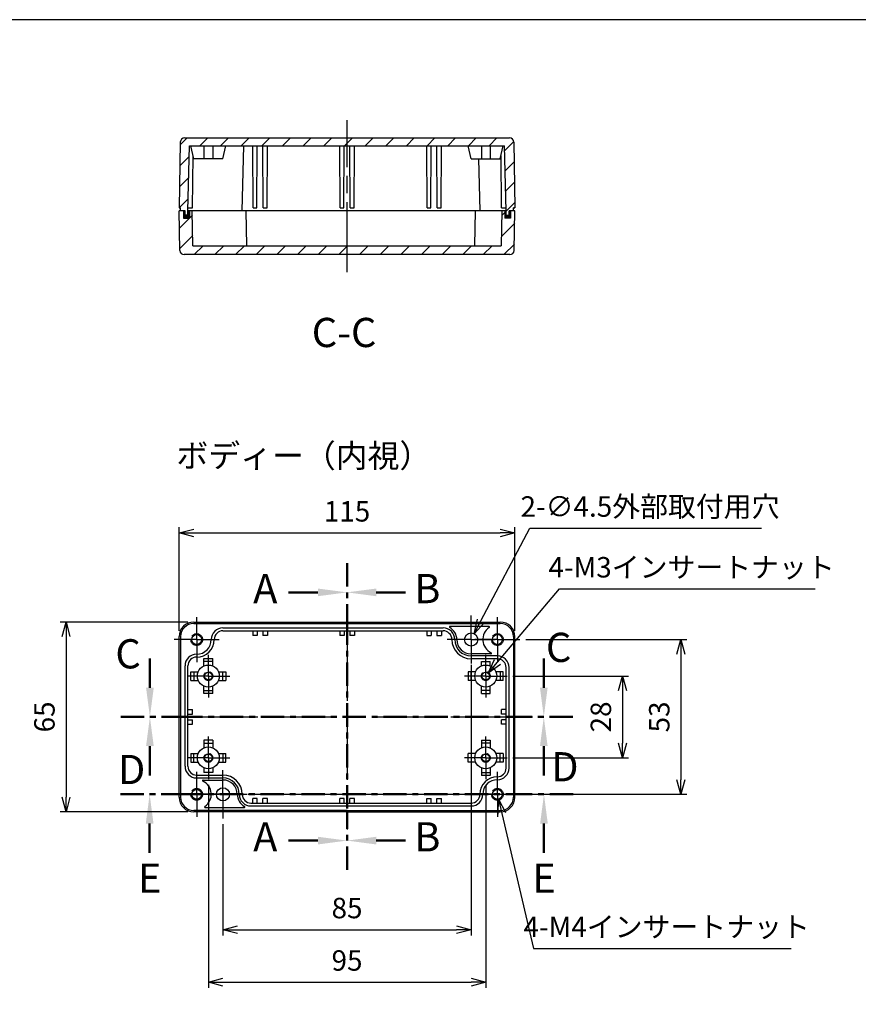
# Model space of a CAD drawing. Units: millimetres. Extents: x 0 to 1622, y 0 to 560.
# Drawn here: x 1007 to 1294, y 223 to 560 of the extents above; entities that cross this region are included whole.
import ezdxf

# ---------------------------------------------------------------- set-up
doc = ezdxf.new("R2010")
doc.units = ezdxf.units.MM
doc.header["$LTSCALE"] = 2
for name, pattern in [('AM_ISO02W050x2', [3.75, 3, -0.75]), ('AM_ISO08W050', [18, 12, -1.5, 3, -1.5]), ('AM_ISO08W050x2', [9, 6, -0.75, 1.5, -0.75]), ('CENTER', [7, 4, -1, 1, -1])]:
    doc.linetypes.add(name, pattern=pattern)
for name, color, linetype, lineweight in [('AM_10', 7, 'AM_ISO08W050', 50), ('AM_5', 3, 'Continuous', 25), ('AM_7', 4, 'AM_ISO08W050', 25), ('AM_8', 1, 'Continuous', 25), ('ｶﾞｽｹｯﾄ', 5, 'Continuous', 25), ('ﾄｯﾌﾟｶﾊﾞｰ', 7, 'Continuous', 25), ('ﾎﾞﾃﾞｨｰ', 2, 'Continuous', 25), ('ﾎﾞﾃﾞｨｰ0', 2, 'AM_ISO02W050x2', 25)]:
    doc.layers.add(name, color=color, linetype=linetype, lineweight=lineweight)
doc.styles.add('ACISOTS', font='isocp.shx', dxfattribs={"height": 1, "bigfont": 'extfont.shx'})
doc.styles.get("Standard").update_dxf_attribs({"font": 'ISOCP.SHX', "bigfont": 'bigfont.shx'})
doc.styles.add('takachi1', font='MS PGothic.ttf', dxfattribs={"height": 2.5})
doc.dimstyles.new('AM_ISO$0', dxfattribs={"dimtxt": 3.5, "dimasz": 2.5, "dimexe": 1, "dimexo": 1, "dimgap": 1.5, "dimtad": 1, "dimdsep": 46, "dimtxsty": 'STANDARD', "dimblk": 'OPEN30', "dimcen": 0, "dimclrd": 256, "dimclre": 256, "dimclrt": 2, "dimadec": 0, "dimazin": 2, "dimtp": 0.1, "dimtm": 0.1, "dimtfac": 0.71, "dimtmove": 0, "dimatfit": 3, "dimldrblk": 'OPEN30', "dimfxl": 1, "dimlwd": -1, "dimlwe": -1, "dimarcsym": 0})
doc.dimstyles.new('AM_ISO$3', dxfattribs={"dimtxt": 3.5, "dimasz": 2.5, "dimexe": 1, "dimexo": 1, "dimgap": 1.5, "dimtad": 1, "dimtoh": 1, "dimdsep": 46, "dimtxsty": 'STANDARD', "dimblk": 'OPEN30', "dimcen": 0, "dimclrd": 256, "dimclre": 256, "dimclrt": 2, "dimadec": 0, "dimazin": 2, "dimtp": 0.1, "dimtm": 0.1, "dimtfac": 0.71, "dimtofl": 0, "dimtmove": 0, "dimatfit": 0, "dimldrblk": 'OPEN30', "dimfxl": 1, "dimlwd": -1, "dimlwe": -1, "dimarcsym": 0})
pattern_1 = [(45, (34.7916, 13.125), (-3.535534, 3.535534), [])]

# ---------------------------------------------------------------- blocks, each defined once
blk = doc.blocks.new('TK-A3')
blk.add_lwpolyline([(0, 0), (403, 0), (403, 280), (0, 280)], close=True)
blk = doc.blocks.new('*S57')
at = {"layer": 'AM_10', "color": 7, "linetype": 'CENTER'}
for p, q in [((1119.2, 373.88), (1119.2, 353.88)), ((1119.2, 268.87), (1119.2, 288.87))]:
    blk.add_line(p, q, dxfattribs=at)
at = {"layer": 'AM_10', "color": 7, "linetype": 'AM_ISO08W050'}
for p, q in [((1109.2, 363.88), (1099.2, 363.88)), ((1109.2, 278.87), (1099.2, 278.87))]:
    blk.add_line(p, q, dxfattribs=at)
at = {"layer": 'AM_10', "color": 1, "linetype": 'CENTER'}
blk.add_line((1119.2, 353.88), (1119.2, 288.87), dxfattribs=at)
at = {"layer": 'AM_10', "color": 7, "linetype": 'Continuous', "extrusion": (0, 0, -1)}
blk.add_trace([(-1109.2, 365.19), (-1109.2, 362.56), (-1119.2, 363.88)], dxfattribs=at)
at = {"layer": 'AM_10', "color": 7, "linetype": 'Continuous'}
blk.add_trace([(1109.2, 277.55), (1109.2, 280.18), (1119.2, 278.87)], dxfattribs=at)
at = {"layer": 'AM_10', "color": 7, "char_height": 10, "attachment_point": 5, "style": 'ACISOTS'}
for s, insert in [('A-A', (911.6, 380.09)), ('A', (1091.2, 363.88)), ('A', (1091.2, 278.87))]:
    blk.add_mtext(s, dxfattribs=dict(at, insert=insert))
blk = doc.blocks.new('*S59')
at = {"layer": 'AM_10', "color": 7, "linetype": 'CENTER'}
for p, q in [((1119.2, 373.88), (1119.2, 353.88)), ((1119.2, 268.87), (1119.2, 288.87))]:
    blk.add_line(p, q, dxfattribs=at)
at = {"layer": 'AM_10', "color": 7, "linetype": 'AM_ISO08W050'}
for p, q in [((1129.2, 363.88), (1139.2, 363.88)), ((1129.2, 278.87), (1139.2, 278.87))]:
    blk.add_line(p, q, dxfattribs=at)
at = {"layer": 'AM_10', "color": 1, "linetype": 'CENTER'}
blk.add_line((1119.2, 353.88), (1119.2, 288.87), dxfattribs=at)
at = {"layer": 'AM_10', "color": 7, "linetype": 'Continuous'}
blk.add_trace([(1129.2, 365.19), (1129.2, 362.56), (1119.2, 363.88)], dxfattribs=at)
at = {"layer": 'AM_10', "color": 7, "linetype": 'Continuous', "extrusion": (0, 0, -1)}
blk.add_trace([(-1129.2, 277.55), (-1129.2, 280.18), (-1119.2, 278.87)], dxfattribs=at)
at = {"layer": 'AM_10', "color": 7, "char_height": 10, "attachment_point": 5, "style": 'ACISOTS'}
for s, insert in [('B-B', (1338.23, 377.31)), ('B', (1146.7, 363.88)), ('B', (1146.7, 278.87))]:
    blk.add_mtext(s, dxfattribs=dict(at, insert=insert))
blk = doc.blocks.new('*S61')
at = {"layer": 'AM_10', "color": 7, "linetype": 'AM_ISO08W050'}
for p, q in [((1051.68, 331.22), (1051.68, 341.22)), ((1186.59, 331.22), (1186.59, 341.22))]:
    blk.add_line(p, q, dxfattribs=at)
at = {"layer": 'AM_10', "color": 7, "linetype": 'CENTER'}
for p, q in [((1041.68, 321.22), (1061.68, 321.22)), ((1196.59, 321.22), (1176.59, 321.22))]:
    blk.add_line(p, q, dxfattribs=at)
at = {"layer": 'AM_10', "color": 1, "linetype": 'CENTER'}
blk.add_line((1061.68, 321.22), (1176.59, 321.22), dxfattribs=at)
at = {"layer": 'AM_10', "color": 7, "linetype": 'Continuous'}
blk.add_trace([(1050.36, 331.22), (1053, 331.22), (1051.68, 321.22)], dxfattribs=at)
at = {"layer": 'AM_10', "color": 7, "linetype": 'Continuous', "extrusion": (0, 0, -1)}
blk.add_trace([(-1187.91, 331.22), (-1185.28, 331.22), (-1186.59, 321.22)], dxfattribs=at)
at = {"layer": 'AM_10', "color": 7, "char_height": 10, "attachment_point": 5, "style": 'ACISOTS'}
for s, insert in [('C-C', (1118.18, 451.59)), ('C', (1044.2, 341.54)), ('C', (1191.68, 343.75))]:
    blk.add_mtext(s, dxfattribs=dict(at, insert=insert))
blk = doc.blocks.new('*S63')
at = {"layer": 'AM_10', "color": 7, "linetype": 'CENTER'}
for p, q in [((1041.68, 321.22), (1061.68, 321.22)), ((1196.59, 321.22), (1176.59, 321.22))]:
    blk.add_line(p, q, dxfattribs=at)
at = {"layer": 'AM_10', "color": 1, "linetype": 'CENTER'}
blk.add_line((1061.68, 321.22), (1176.59, 321.22), dxfattribs=at)
at = {"layer": 'AM_10', "color": 7, "linetype": 'AM_ISO08W050'}
for p, q in [((1051.68, 311.22), (1051.68, 301.22)), ((1186.59, 311.22), (1186.59, 301.22))]:
    blk.add_line(p, q, dxfattribs=at)
at = {"layer": 'AM_10', "color": 7, "linetype": 'Continuous', "extrusion": (0, 0, -1)}
blk.add_trace([(-1050.36, 311.22), (-1053, 311.22), (-1051.68, 321.22)], dxfattribs=at)
at = {"layer": 'AM_10', "color": 7, "linetype": 'Continuous'}
blk.add_trace([(1187.91, 311.22), (1185.28, 311.22), (1186.59, 321.22)], dxfattribs=at)
at = {"layer": 'AM_10', "color": 7, "char_height": 10, "attachment_point": 5, "style": 'ACISOTS'}
for s, insert in [('D', (1045.41, 301.92)), ('D', (1193.81, 302.86)), ('D-D', (1114.79, 172.32))]:
    blk.add_mtext(s, dxfattribs=dict(at, insert=insert))
blk = doc.blocks.new('*S65')
at = {"layer": 'AM_10', "color": 7, "linetype": 'CENTER'}
for p, q in [((1041.59, 294.72), (1061.59, 294.72)), ((1196.65, 294.72), (1176.65, 294.72))]:
    blk.add_line(p, q, dxfattribs=at)
at = {"layer": 'AM_10', "color": 1, "linetype": 'CENTER'}
blk.add_line((1061.59, 294.72), (1176.65, 294.72), dxfattribs=at)
at = {"layer": 'AM_10', "color": 7, "linetype": 'AM_ISO08W050'}
for p, q in [((1051.59, 284.72), (1051.59, 274.72)), ((1186.65, 284.72), (1186.65, 274.72))]:
    blk.add_line(p, q, dxfattribs=at)
at = {"layer": 'AM_10', "color": 7, "linetype": 'Continuous', "extrusion": (0, 0, -1)}
blk.add_trace([(-1050.27, 284.72), (-1052.91, 284.72), (-1051.59, 294.72)], dxfattribs=at)
at = {"layer": 'AM_10', "color": 7, "linetype": 'Continuous'}
blk.add_trace([(1187.96, 284.72), (1185.33, 284.72), (1186.65, 294.72)], dxfattribs=at)
at = {"layer": 'AM_10', "color": 7, "char_height": 10, "attachment_point": 5, "style": 'ACISOTS'}
for s, insert in [('E', (1051.59, 264.72)), ('E', (1186.65, 264.72)), ('E-E', (882.2, 169.33))]:
    blk.add_mtext(s, dxfattribs=dict(at, insert=insert))
blk = doc.blocks.new('_Open30')
at = {"color": 0, "linetype": 'ByBlock', "lineweight": -2}
for p, q in [((-1, 0.268), (0, 0)), ((0, 0), (-1, -0.268)), ((0, 0), (-1, 0))]:
    blk.add_line(p, q, dxfattribs=at)
blk = doc.blocks.new('*D19')
at = {"layer": 'AM_5'}
for p, q in [((1061.7, 350.72), (1061.7, 386.22)), ((1176.7, 350.72), (1176.7, 386.22)), ((1066.7, 384.22), (1171.7, 384.22))]:
    blk.add_line(p, q, dxfattribs=at)
at = {"layer": 'Defpoints', "color": 0}
for p in [(1176.7, 384.22), (1061.7, 348.72), (1176.7, 348.72)]:
    blk.add_point(p, dxfattribs=at)
at = {"layer": 'AM_5', "xscale": 5, "yscale": 5, "zscale": 5, "rotation": 180}
blk.add_blockref('_Open30', (1061.7, 384.22), dxfattribs=at)
at = {"layer": 'AM_5', "xscale": 5, "yscale": 5, "zscale": 5}
blk.add_blockref('_Open30', (1176.7, 384.22), dxfattribs=at)
at = {"layer": 'AM_5', "color": 2, "insert": (1119.2, 390.72), "char_height": 7, "attachment_point": 5}
blk.add_mtext('115', dxfattribs=at)
blk = doc.blocks.new('*D20')
at = {"layer": 'AM_5'}
for p, q in [((1064.7, 353.72), (1020.96, 353.72)), ((1022.96, 348.72), (1022.96, 293.72)), ((1064.7, 288.72), (1020.96, 288.72))]:
    blk.add_line(p, q, dxfattribs=at)
at = {"layer": 'Defpoints', "color": 0}
for p in [(1066.7, 353.72), (1022.96, 288.72), (1066.7, 288.72)]:
    blk.add_point(p, dxfattribs=at)
at = {"layer": 'AM_5', "xscale": 5, "yscale": 5, "zscale": 5}
for p, rotation in [((1022.96, 353.72), 90), ((1022.96, 288.72), 270)]:
    blk.add_blockref('_Open30', p, dxfattribs=dict(at, rotation=rotation))
at = {"layer": 'AM_5', "color": 2, "insert": (1016.46, 321.22), "char_height": 7, "attachment_point": 5, "rotation": 90}
blk.add_mtext('65', dxfattribs=at)
blk = doc.blocks.new('*D33')
at = {"layer": 'AM_5'}
for p, q in [((1161.7, 339.12), (1161.7, 246.36)), ((1076.7, 284.47), (1076.7, 246.36)), ((1081.7, 248.36), (1156.7, 248.36))]:
    blk.add_line(p, q, dxfattribs=at)
at = {"layer": 'Defpoints', "color": 0}
for p in [(1161.7, 341.12), (1076.7, 286.47), (1161.7, 248.36)]:
    blk.add_point(p, dxfattribs=at)
at = {"layer": 'AM_5', "xscale": 5, "yscale": 5, "zscale": 5, "rotation": 180}
blk.add_blockref('_Open30', (1076.7, 248.36), dxfattribs=at)
at = {"layer": 'AM_5', "xscale": 5, "yscale": 5, "zscale": 5}
blk.add_blockref('_Open30', (1161.7, 248.36), dxfattribs=at)
at = {"layer": 'AM_5', "color": 2, "insert": (1119.2, 254.86), "char_height": 7, "attachment_point": 5}
blk.add_mtext('85', dxfattribs=at)
blk = doc.blocks.new('*D34')
at = {"layer": 'AM_5'}
for p, q in [((1071.7, 297.92), (1071.7, 228.41)), ((1166.7, 297.92), (1166.7, 228.41)), ((1076.7, 230.41), (1161.7, 230.41))]:
    blk.add_line(p, q, dxfattribs=at)
at = {"layer": 'Defpoints', "color": 0}
for p in [(1071.7, 299.92), (1166.7, 299.92), (1166.7, 230.41)]:
    blk.add_point(p, dxfattribs=at)
at = {"layer": 'AM_5', "xscale": 5, "yscale": 5, "zscale": 5, "rotation": 180}
blk.add_blockref('_Open30', (1071.7, 230.41), dxfattribs=at)
at = {"layer": 'AM_5', "xscale": 5, "yscale": 5, "zscale": 5}
blk.add_blockref('_Open30', (1166.7, 230.41), dxfattribs=at)
at = {"layer": 'AM_5', "color": 2, "insert": (1119.2, 236.91), "char_height": 7, "attachment_point": 5}
blk.add_mtext('95', dxfattribs=at)
blk = doc.blocks.new('*D35')
at = {"layer": 'AM_5'}
for p, q in [((1176, 335.22), (1215.55, 335.22)), ((1213.55, 330.22), (1213.55, 312.22)), ((1176, 307.22), (1215.55, 307.22))]:
    blk.add_line(p, q, dxfattribs=at)
at = {"layer": 'Defpoints', "color": 0}
for p in [(1174, 335.22), (1174, 307.22), (1213.55, 307.22)]:
    blk.add_point(p, dxfattribs=at)
at = {"layer": 'AM_5', "xscale": 5, "yscale": 5, "zscale": 5}
for p, rotation in [((1213.55, 335.22), 90), ((1213.55, 307.22), 270)]:
    blk.add_blockref('_Open30', p, dxfattribs=dict(at, rotation=rotation))
at = {"layer": 'AM_5', "color": 2, "insert": (1207.05, 321.22), "char_height": 7, "attachment_point": 5, "rotation": 90}
blk.add_mtext('28', dxfattribs=at)
blk = doc.blocks.new('*D36')
at = {"layer": 'AM_5'}
for p, q in [((1165.08, 354.13), (1181.79, 385.87)), ((1181.79, 385.87), (1261.15, 385.87))]:
    blk.add_line(p, q, dxfattribs=at)
at = {"layer": 'Defpoints', "color": 0}
for p in [(1162.75, 349.71), (1160.65, 345.73)]:
    blk.add_point(p, dxfattribs=at)
at = {"layer": 'AM_5', "xscale": 5, "yscale": 5, "zscale": 5, "rotation": 242.2337495077091}
blk.add_blockref('_Open30', (1162.75, 349.71), dxfattribs=at)
at = {"layer": 'AM_5', "color": 2, "insert": (1222.97, 392.37), "char_height": 7, "attachment_point": 5}
blk.add_mtext('2-∅4.5外部取付用穴', dxfattribs=at)
blk = doc.blocks.new('*D37')
at = {"layer": 'AM_5'}
for p, q in [((1172.23, 288.19), (1183.03, 241.93)), ((1183.03, 241.93), (1271.32, 241.93))]:
    blk.add_line(p, q, dxfattribs=at)
at = {"layer": 'Defpoints', "color": 0}
for p in [(1170.32, 296.37), (1171.09, 293.06)]:
    blk.add_point(p, dxfattribs=at)
at = {"layer": 'AM_5', "xscale": 5, "yscale": 5, "zscale": 5, "rotation": 103.1464075032361}
blk.add_blockref('_Open30', (1171.09, 293.06), dxfattribs=at)
at = {"layer": 'AM_5', "color": 2, "insert": (1228.67, 248.43), "char_height": 7, "attachment_point": 5}
blk.add_mtext('4-M4インサートナット', dxfattribs=at)
blk = doc.blocks.new('*D38')
at = {"layer": 'AM_5'}
for p, q in [((1170.77, 340.03), (1191.93, 365.07)), ((1191.93, 365.07), (1279.52, 365.07))]:
    blk.add_line(p, q, dxfattribs=at)
at = {"layer": 'Defpoints', "color": 0}
for p in [(1165.86, 334.23), (1167.54, 336.21)]:
    blk.add_point(p, dxfattribs=at)
at = {"layer": 'AM_5', "xscale": 5, "yscale": 5, "zscale": 5, "rotation": 229.7969341949752}
blk.add_blockref('_Open30', (1167.54, 336.21), dxfattribs=at)
at = {"layer": 'AM_5', "color": 2, "insert": (1237.22, 371.57), "char_height": 7, "attachment_point": 5}
blk.add_mtext('4-M3インサートナット', dxfattribs=at)
blk = doc.blocks.new('*D45')
at = {"layer": 'AM_5'}
for p, q in [((1180.4, 347.72), (1235.55, 347.72)), ((1233.55, 342.72), (1233.55, 299.72)), ((1085.3, 294.72), (1235.55, 294.72))]:
    blk.add_line(p, q, dxfattribs=at)
at = {"layer": 'Defpoints', "color": 0}
for p in [(1178.4, 347.72), (1083.3, 294.72), (1233.55, 294.72)]:
    blk.add_point(p, dxfattribs=at)
at = {"layer": 'AM_5', "xscale": 5, "yscale": 5, "zscale": 5}
for p, rotation in [((1233.55, 347.72), 90), ((1233.55, 294.72), 270)]:
    blk.add_blockref('_Open30', p, dxfattribs=dict(at, rotation=rotation))
at = {"layer": 'AM_5', "color": 2, "insert": (1227.05, 321.22), "char_height": 7, "attachment_point": 5, "rotation": 90}
blk.add_mtext('53', dxfattribs=at)
blk = doc.blocks.new('*S58')
at = {"layer": 'AM_10', "color": 7, "linetype": 'CENTER'}
for p, q in [((1119.2, 373.88), (1119.2, 353.88)), ((1119.2, 268.87), (1119.2, 288.87))]:
    blk.add_line(p, q, dxfattribs=at)
at = {"layer": 'AM_10', "color": 7, "linetype": 'AM_ISO08W050'}
for p, q in [((1109.2, 363.88), (1099.2, 363.88)), ((1109.2, 278.87), (1099.2, 278.87))]:
    blk.add_line(p, q, dxfattribs=at)
at = {"layer": 'AM_10', "color": 1, "linetype": 'CENTER'}
blk.add_line((1119.2, 353.88), (1119.2, 288.87), dxfattribs=at)
at = {"layer": 'AM_10', "color": 7, "linetype": 'Continuous', "extrusion": (0, 0, -1)}
blk.add_trace([(-1109.2, 365.19), (-1109.2, 362.56), (-1119.2, 363.88)], dxfattribs=at)
at = {"layer": 'AM_10', "color": 7, "linetype": 'Continuous'}
blk.add_trace([(1109.2, 277.55), (1109.2, 280.18), (1119.2, 278.87)], dxfattribs=at)
at = {"layer": 'AM_10', "color": 7, "char_height": 10, "attachment_point": 5, "style": 'ACISOTS'}
for s, insert in [('A-A', (911.6, 380.09)), ('A', (1091.2, 363.88)), ('A', (1091.2, 278.87))]:
    blk.add_mtext(s, dxfattribs=dict(at, insert=insert))
blk = doc.blocks.new('*S60')
at = {"layer": 'AM_10', "color": 7, "linetype": 'CENTER'}
for p, q in [((1119.2, 373.88), (1119.2, 353.88)), ((1119.2, 268.87), (1119.2, 288.87))]:
    blk.add_line(p, q, dxfattribs=at)
at = {"layer": 'AM_10', "color": 7, "linetype": 'AM_ISO08W050'}
for p, q in [((1129.2, 363.88), (1139.2, 363.88)), ((1129.2, 278.87), (1139.2, 278.87))]:
    blk.add_line(p, q, dxfattribs=at)
at = {"layer": 'AM_10', "color": 1, "linetype": 'CENTER'}
blk.add_line((1119.2, 353.88), (1119.2, 288.87), dxfattribs=at)
at = {"layer": 'AM_10', "color": 7, "linetype": 'Continuous'}
blk.add_trace([(1129.2, 365.19), (1129.2, 362.56), (1119.2, 363.88)], dxfattribs=at)
at = {"layer": 'AM_10', "color": 7, "linetype": 'Continuous', "extrusion": (0, 0, -1)}
blk.add_trace([(-1129.2, 277.55), (-1129.2, 280.18), (-1119.2, 278.87)], dxfattribs=at)
at = {"layer": 'AM_10', "color": 7, "char_height": 10, "attachment_point": 5, "style": 'ACISOTS'}
for s, insert in [('B-B', (1338.23, 377.31)), ('B', (1146.7, 363.88)), ('B', (1146.7, 278.87))]:
    blk.add_mtext(s, dxfattribs=dict(at, insert=insert))
blk = doc.blocks.new('*S62')
at = {"layer": 'AM_10', "color": 7, "linetype": 'AM_ISO08W050'}
for p, q in [((1051.68, 331.22), (1051.68, 341.22)), ((1186.59, 331.22), (1186.59, 341.22))]:
    blk.add_line(p, q, dxfattribs=at)
at = {"layer": 'AM_10', "color": 7, "linetype": 'CENTER'}
for p, q in [((1041.68, 321.22), (1061.68, 321.22)), ((1196.59, 321.22), (1176.59, 321.22))]:
    blk.add_line(p, q, dxfattribs=at)
at = {"layer": 'AM_10', "color": 1, "linetype": 'CENTER'}
blk.add_line((1061.68, 321.22), (1176.59, 321.22), dxfattribs=at)
at = {"layer": 'AM_10', "color": 7, "linetype": 'Continuous'}
blk.add_trace([(1050.36, 331.22), (1053, 331.22), (1051.68, 321.22)], dxfattribs=at)
at = {"layer": 'AM_10', "color": 7, "linetype": 'Continuous', "extrusion": (0, 0, -1)}
blk.add_trace([(-1187.91, 331.22), (-1185.28, 331.22), (-1186.59, 321.22)], dxfattribs=at)
at = {"layer": 'AM_10', "color": 7, "char_height": 10, "attachment_point": 5, "style": 'ACISOTS'}
for s, insert in [('C-C', (1118.18, 451.59)), ('C', (1044.2, 341.54)), ('C', (1191.68, 343.75))]:
    blk.add_mtext(s, dxfattribs=dict(at, insert=insert))
blk = doc.blocks.new('*S64')
at = {"layer": 'AM_10', "color": 7, "linetype": 'CENTER'}
for p, q in [((1041.68, 321.22), (1061.68, 321.22)), ((1196.59, 321.22), (1176.59, 321.22))]:
    blk.add_line(p, q, dxfattribs=at)
at = {"layer": 'AM_10', "color": 1, "linetype": 'CENTER'}
blk.add_line((1061.68, 321.22), (1176.59, 321.22), dxfattribs=at)
at = {"layer": 'AM_10', "color": 7, "linetype": 'AM_ISO08W050'}
for p, q in [((1051.68, 311.22), (1051.68, 301.22)), ((1186.59, 311.22), (1186.59, 301.22))]:
    blk.add_line(p, q, dxfattribs=at)
at = {"layer": 'AM_10', "color": 7, "linetype": 'Continuous', "extrusion": (0, 0, -1)}
blk.add_trace([(-1050.36, 311.22), (-1053, 311.22), (-1051.68, 321.22)], dxfattribs=at)
at = {"layer": 'AM_10', "color": 7, "linetype": 'Continuous'}
blk.add_trace([(1187.91, 311.22), (1185.28, 311.22), (1186.59, 321.22)], dxfattribs=at)
at = {"layer": 'AM_10', "color": 7, "char_height": 10, "attachment_point": 5, "style": 'ACISOTS'}
for s, insert in [('D', (1045.41, 301.92)), ('D', (1193.81, 302.86)), ('D-D', (1114.79, 172.32))]:
    blk.add_mtext(s, dxfattribs=dict(at, insert=insert))
blk = doc.blocks.new('*S66')
at = {"layer": 'AM_10', "color": 7, "linetype": 'CENTER'}
for p, q in [((1041.59, 294.72), (1061.59, 294.72)), ((1196.65, 294.72), (1176.65, 294.72))]:
    blk.add_line(p, q, dxfattribs=at)
at = {"layer": 'AM_10', "color": 1, "linetype": 'CENTER'}
blk.add_line((1061.59, 294.72), (1176.65, 294.72), dxfattribs=at)
at = {"layer": 'AM_10', "color": 7, "linetype": 'AM_ISO08W050'}
for p, q in [((1051.59, 284.72), (1051.59, 274.72)), ((1186.65, 284.72), (1186.65, 274.72))]:
    blk.add_line(p, q, dxfattribs=at)
at = {"layer": 'AM_10', "color": 7, "linetype": 'Continuous', "extrusion": (0, 0, -1)}
blk.add_trace([(-1050.27, 284.72), (-1052.91, 284.72), (-1051.59, 294.72)], dxfattribs=at)
at = {"layer": 'AM_10', "color": 7, "linetype": 'Continuous'}
blk.add_trace([(1187.96, 284.72), (1185.33, 284.72), (1186.65, 294.72)], dxfattribs=at)
at = {"layer": 'AM_10', "color": 7, "char_height": 10, "attachment_point": 5, "style": 'ACISOTS'}
for s, insert in [('E', (1051.59, 264.72)), ('E', (1186.65, 264.72)), ('E-E', (882.2, 169.33))]:
    blk.add_mtext(s, dxfattribs=dict(at, insert=insert))

msp = doc.modelspace()

# ---------------------------------------------------------------- hatches: boundary and pattern name
at = {"layer": 'AM_8'}
h = msp.add_hatch(dxfattribs=at)
h.set_pattern_fill('_U', color=256, scale=5, angle=45, style=0, pattern_type=0)
h.set_pattern_definition(pattern_1)
edge = h.paths.add_edge_path()
edge.add_line((1062.096, 518.061), (1061.703, 495.535))
edge.add_line((1061.703, 495.535), (1062.203, 495.535))
edge.add_line((1062.203, 495.535), (1062.203, 494.535))
edge.add_line((1062.203, 494.535), (1063.703, 494.535))
edge.add_line((1063.703, 494.535), (1063.703, 493.035))
edge.add_line((1063.703, 493.035), (1064.703, 493.035))
edge.add_line((1064.703, 493.035), (1064.703, 494.535))
edge.add_line((1064.703, 494.535), (1064.729, 495.535))
edge.add_line((1064.729, 495.535), (1065.275, 516.835))
edge.add_line((1065.275, 516.835), (1065.703, 516.835))
edge.add_line((1065.703, 516.835), (1073.203, 516.835))
edge.add_line((1073.203, 516.835), (1083.878, 516.835))
edge.add_line((1083.878, 516.835), (1151.503, 516.835))
edge.add_line((1151.503, 516.835), (1165.203, 516.835))
edge.add_line((1165.203, 516.835), (1172.703, 516.835))
edge.add_line((1172.703, 516.835), (1173.131, 516.835))
edge.add_line((1173.131, 516.835), (1173.703, 494.535))
edge.add_line((1173.703, 494.535), (1173.703, 493.035))
edge.add_line((1173.703, 493.035), (1174.703, 493.035))
edge.add_line((1174.703, 493.035), (1174.703, 494.535))
edge.add_line((1174.703, 494.535), (1175.203, 494.535))
edge.add_line((1175.203, 494.535), (1176.203, 494.535))
edge.add_line((1176.203, 494.535), (1176.203, 495.535))
edge.add_line((1176.203, 495.535), (1176.703, 495.535))
edge.add_line((1176.703, 495.535), (1176.31, 518.061))
edge.add_arc((1174.81, 518.035), 1.5, 1, 90)
edge.add_line((1174.81, 519.535), (1063.596, 519.535))
edge.add_arc((1063.596, 518.035), 1.5, 90, 179)
h = msp.add_hatch(dxfattribs=at)
h.set_pattern_fill('_U', color=256, scale=5, angle=45, style=0, pattern_type=0)
h.set_pattern_definition(pattern_1)
edge = h.paths.add_edge_path()
edge.add_line((1176.203, 494.535), (1175.203, 494.535))
edge.add_line((1175.203, 494.535), (1175.203, 492.035))
edge.add_line((1175.203, 492.035), (1173.203, 492.035))
edge.add_line((1173.203, 492.035), (1173.203, 494.535))
edge.add_line((1173.203, 494.535), (1172.203, 494.535))
edge.add_line((1172.203, 494.535), (1171.994, 482.535))
edge.add_line((1171.994, 482.535), (1066.412, 482.535))
edge.add_line((1066.412, 482.535), (1066.203, 494.535))
edge.add_line((1066.203, 494.535), (1065.203, 494.535))
edge.add_line((1065.203, 494.535), (1065.203, 492.035))
edge.add_line((1065.203, 492.035), (1063.203, 492.035))
edge.add_line((1063.203, 492.035), (1063.203, 494.535))
edge.add_line((1063.203, 494.535), (1061.703, 494.535))
edge.add_line((1061.703, 494.535), (1061.939, 481.009))
edge.add_arc((1063.439, 481.035), 1.5, 181, 270)
edge.add_line((1063.439, 479.535), (1174.967, 479.535))
edge.add_arc((1174.967, 481.035), 1.5, 270, 359)
edge.add_line((1176.467, 481.009), (1176.703, 494.535))
edge.add_line((1176.703, 494.535), (1176.203, 494.535))
at = {"layer": 'ｶﾞｽｹｯﾄ'}
for points in [[(1065.203, 494.535), (1064.703, 494.535), (1064.703, 493.035), (1063.703, 493.035), (1063.703, 494.535), (1063.203, 494.535), (1063.203, 492.035), (1065.203, 492.035)], [(1175.203, 494.535), (1174.703, 494.535), (1174.703, 493.035), (1173.703, 493.035), (1173.703, 494.535), (1173.203, 494.535), (1173.203, 492.035), (1175.203, 492.035)]]:
    msp.add_hatch(color=256, dxfattribs=at).paths.add_polyline_path(points)

# ---------------------------------------------------------------- linework, layer by layer
at = {"layer": 'AM_7'}
for p, q in [((1119.203, 473.535), (1119.203, 525.535)), ((1119.203, 359.719), (1119.203, 282.719)), ((1055.703, 321.219), (1182.703, 321.219))]:
    msp.add_line(p, q, dxfattribs=at)
at = {"layer": 'AM_7', "linetype": 'AM_ISO08W050x2'}
for p, q in [((1067.703, 347.719), (1067.703, 355.419)), ((1161.703, 347.719), (1161.703, 355.969)), ((1170.703, 347.719), (1170.703, 355.419)), ((1067.703, 347.719), (1060.003, 347.719)), ((1067.703, 347.719), (1075.403, 347.719)), ((1067.703, 347.719), (1067.703, 340.019)), ((1161.703, 347.719), (1153.453, 347.719)), ((1161.703, 347.719), (1169.953, 347.719)), ((1161.703, 347.719), (1161.703, 339.469)), ((1170.703, 347.719), (1163.003, 347.719)), ((1170.703, 347.719), (1178.403, 347.719)), ((1170.703, 347.719), (1170.703, 340.019)), ((1071.703, 335.219), (1071.703, 342.519)), ((1166.703, 335.219), (1166.703, 342.519)), ((1071.703, 335.219), (1064.403, 335.219)), ((1071.703, 335.219), (1079.003, 335.219)), ((1071.703, 335.219), (1071.703, 327.919)), ((1166.703, 335.219), (1159.403, 335.219)), ((1166.703, 335.219), (1174.003, 335.219)), ((1166.703, 335.219), (1166.703, 327.919)), ((1071.703, 307.219), (1071.703, 314.519)), ((1166.703, 307.219), (1166.703, 314.519)), ((1071.703, 307.219), (1064.403, 307.219)), ((1071.703, 307.219), (1079.003, 307.219)), ((1071.703, 307.219), (1071.703, 299.919)), ((1166.703, 307.219), (1159.403, 307.219)), ((1166.703, 307.219), (1174.003, 307.219)), ((1166.703, 307.219), (1166.703, 299.919)), ((1067.703, 294.719), (1067.703, 302.419)), ((1076.703, 294.719), (1076.703, 302.969)), ((1170.703, 294.719), (1170.703, 302.419)), ((1067.703, 294.719), (1060.003, 294.719)), ((1067.703, 294.719), (1075.403, 294.719)), ((1067.703, 294.719), (1067.703, 287.019)), ((1076.703, 294.719), (1068.453, 294.719)), ((1076.703, 294.719), (1084.953, 294.719)), ((1076.703, 294.719), (1076.703, 286.469)), ((1170.703, 294.719), (1163.003, 294.719)), ((1170.703, 294.719), (1178.403, 294.719)), ((1170.703, 294.719), (1170.703, 287.019))]:
    msp.add_line(p, q, dxfattribs=at)
at = {"layer": 'ﾄｯﾌﾟｶﾊﾞｰ'}
for p, q in [((1061.939, 481.009), (1061.703, 494.535)), ((1063.203, 494.535), (1061.703, 494.535)), ((1063.203, 494.535), (1063.203, 492.035)), ((1173.703, 494.535), (1064.703, 494.535)), ((1065.203, 494.535), (1065.203, 492.035)), ((1066.412, 482.535), (1066.203, 494.535)), ((1084.503, 494.535), (1084.743, 482.535)), ((1163.103, 494.535), (1162.894, 482.535)), ((1172.203, 494.535), (1171.994, 482.535)), ((1173.203, 494.535), (1173.203, 492.035)), ((1176.703, 494.535), (1174.703, 494.535)), ((1175.203, 494.535), (1175.203, 492.035)), ((1176.467, 481.009), (1176.703, 494.535)), ((1063.203, 492.035), (1065.203, 492.035)), ((1175.203, 492.035), (1173.203, 492.035)), ((1066.412, 482.535), (1171.994, 482.535)), ((1174.967, 479.535), (1063.439, 479.535))]:
    msp.add_line(p, q, dxfattribs=at)
for centre, start, end in [((1063.439, 481.035), 181, 270), ((1174.967, 481.035), 270, 359)]:
    msp.add_arc(centre, 1.5, start, end, dxfattribs=at)
at = {"layer": 'ﾎﾞﾃﾞｨｰ'}
for p, q in [((1063.596, 519.535), (1174.81, 519.535)), ((1062.096, 518.061), (1061.703, 495.535)), ((1064.703, 494.535), (1065.275, 516.835)), ((1065.275, 516.835), (1173.131, 516.835)), ((1066.703, 512.335), (1065.703, 516.835)), ((1070.203, 516.835), (1070.203, 512.335)), ((1073.203, 516.835), (1073.203, 512.335)), ((1076.703, 512.335), (1077.703, 516.835)), ((1083.303, 494.535), (1083.878, 516.835)), ((1087.003, 495.535), (1086.903, 516.835)), ((1088.303, 495.535), (1088.403, 516.835)), ((1090.503, 495.535), (1090.403, 516.835)), ((1091.803, 495.535), (1091.903, 516.835)), ((1116.803, 495.535), (1116.703, 516.835)), ((1118.103, 495.535), (1118.203, 516.835)), ((1120.303, 495.535), (1120.203, 516.835)), ((1121.603, 495.535), (1121.703, 516.835)), ((1146.603, 495.535), (1146.503, 516.835)), ((1147.903, 495.535), (1148.003, 516.835)), ((1150.103, 495.535), (1150.003, 516.835)), ((1151.403, 495.535), (1151.503, 516.835)), ((1161.703, 512.335), (1160.703, 516.835)), ((1165.203, 516.835), (1165.203, 512.335)), ((1168.203, 516.835), (1168.203, 512.335)), ((1171.703, 512.335), (1172.703, 516.835)), ((1173.703, 494.535), (1173.131, 516.835)), ((1176.31, 518.061), (1176.703, 495.535)), ((1066.303, 495.535), (1066.471, 513.381)), ((1172.103, 495.535), (1171.935, 513.381)), ((1076.703, 512.335), (1066.703, 512.335)), ((1161.703, 512.335), (1171.703, 512.335)), ((1164.245, 512.335), (1164.703, 494.535)), ((1061.703, 495.535), (1062.203, 495.535)), ((1062.203, 494.535), (1062.203, 495.535)), ((1063.703, 494.535), (1063.203, 494.535)), ((1063.703, 493.035), (1063.703, 494.535)), ((1064.703, 493.035), (1063.703, 493.035)), ((1064.703, 493.035), (1064.703, 494.535)), ((1064.729, 495.535), (1066.303, 495.535)), ((1087.003, 495.535), (1088.303, 495.535)), ((1090.503, 495.535), (1091.803, 495.535)), ((1116.803, 495.535), (1118.103, 495.535)), ((1120.303, 495.535), (1121.603, 495.535)), ((1146.603, 495.535), (1147.903, 495.535)), ((1150.103, 495.535), (1151.403, 495.535)), ((1172.103, 495.535), (1173.677, 495.535)), ((1173.703, 493.035), (1173.703, 494.535)), ((1173.703, 493.035), (1174.703, 493.035)), ((1174.703, 493.035), (1174.703, 494.535)), ((1174.703, 494.535), (1175.203, 494.535)), ((1176.203, 494.535), (1176.203, 495.535)), ((1176.703, 495.535), (1176.203, 495.535)), ((1176.203, 495.535), (1176.703, 495.535)), ((1066.703, 353.719), (1119.203, 353.719)), ((1066.703, 353.219), (1119.203, 353.219)), ((1076.703, 351.719), (1152.103, 351.719)), ((1076.703, 350.719), (1152.103, 350.719)), ((1086.903, 350.719), (1086.903, 349.119)), ((1088.403, 350.719), (1088.403, 349.119)), ((1090.403, 350.719), (1090.403, 349.119)), ((1091.903, 350.719), (1091.903, 349.119)), ((1116.703, 350.719), (1116.703, 349.119)), ((1118.203, 350.719), (1118.203, 349.119)), ((1119.203, 353.719), (1171.703, 353.719)), ((1119.203, 353.219), (1171.703, 353.219)), ((1120.203, 350.719), (1120.203, 349.119)), ((1121.703, 350.719), (1121.703, 349.119)), ((1146.503, 350.719), (1146.503, 349.119)), ((1148.003, 350.719), (1148.003, 349.119)), ((1150.003, 350.719), (1150.003, 349.119)), ((1151.503, 350.719), (1151.503, 349.119)), ((1167.779, 352.219), (1154.452, 352.219)), ((1061.703, 293.719), (1061.703, 348.719)), ((1062.203, 348.719), (1062.203, 293.719)), ((1088.403, 349.119), (1086.903, 349.119)), ((1091.903, 349.119), (1090.403, 349.119)), ((1118.203, 349.119), (1116.703, 349.119)), ((1121.703, 349.119), (1120.203, 349.119)), ((1146.503, 349.119), (1148.003, 349.119)), ((1150.003, 349.119), (1151.503, 349.119)), ((1176.203, 348.719), (1176.203, 293.719)), ((1176.703, 293.719), (1176.703, 348.719)), ((1070.203, 341.219), (1073.203, 341.219)), ((1070.203, 338.656), (1070.203, 341.219)), ((1073.203, 338.656), (1073.203, 341.219)), ((1168.478, 342.819), (1161.703, 342.819)), ((1170.703, 342.119), (1161.703, 342.119)), ((1170.703, 341.119), (1161.703, 341.119)), ((1063.703, 304.319), (1063.703, 338.719)), ((1064.703, 304.319), (1064.703, 338.719)), ((1073.203, 340.219), (1070.203, 340.219)), ((1165.203, 338.656), (1165.203, 340.219)), ((1165.203, 340.219), (1168.203, 340.219)), ((1168.203, 338.656), (1168.203, 340.219)), ((1173.703, 338.119), (1173.703, 338.119)), ((1173.703, 303.719), (1173.703, 338.119)), ((1174.703, 338.119), (1174.703, 338.119)), ((1174.703, 303.719), (1174.703, 338.119)), ((1065.703, 333.719), (1065.703, 336.719)), ((1065.703, 336.719), (1068.266, 336.719)), ((1066.703, 336.719), (1066.703, 333.719)), ((1075.14, 336.719), (1077.703, 336.719)), ((1076.703, 333.719), (1076.703, 336.719)), ((1077.703, 336.719), (1077.703, 333.719)), ((1163.266, 336.719), (1160.703, 336.719)), ((1160.703, 336.719), (1160.703, 333.719)), ((1161.703, 333.719), (1161.703, 336.719)), ((1172.703, 336.719), (1170.14, 336.719)), ((1171.703, 336.719), (1171.703, 333.719)), ((1172.703, 333.719), (1172.703, 336.719)), ((1065.703, 333.719), (1068.266, 333.719)), ((1070.203, 329.219), (1070.203, 331.782)), ((1073.203, 329.219), (1073.203, 331.782)), ((1075.14, 333.719), (1077.703, 333.719)), ((1163.266, 333.719), (1160.703, 333.719)), ((1165.203, 329.219), (1165.203, 331.782)), ((1168.203, 329.219), (1168.203, 331.782)), ((1172.703, 333.719), (1170.14, 333.719)), ((1070.203, 330.219), (1073.203, 330.219)), ((1073.203, 329.219), (1070.203, 329.219)), ((1168.203, 330.219), (1165.203, 330.219)), ((1165.203, 329.219), (1168.203, 329.219)), ((1064.703, 323.719), (1066.303, 323.719)), ((1066.303, 322.219), (1066.303, 323.719)), ((1173.703, 323.719), (1172.103, 323.719)), ((1172.103, 322.219), (1172.103, 323.719)), ((1064.703, 322.219), (1066.303, 322.219)), ((1173.703, 322.219), (1172.103, 322.219)), ((1064.703, 320.219), (1066.303, 320.219)), ((1064.703, 318.719), (1066.303, 318.719)), ((1066.303, 318.719), (1066.303, 320.219)), ((1173.703, 320.219), (1172.103, 320.219)), ((1172.103, 318.719), (1172.103, 320.219)), ((1173.703, 318.719), (1172.103, 318.719)), ((1070.203, 313.219), (1070.203, 310.656)), ((1073.203, 313.219), (1070.203, 313.219)), ((1070.203, 312.219), (1073.203, 312.219)), ((1073.203, 313.219), (1073.203, 310.656)), ((1165.203, 313.219), (1168.203, 313.219)), ((1165.203, 313.219), (1165.203, 310.656)), ((1168.203, 312.219), (1165.203, 312.219)), ((1168.203, 313.219), (1168.203, 310.656)), ((1065.703, 308.719), (1068.266, 308.719)), ((1065.703, 308.719), (1065.703, 305.719)), ((1066.703, 305.719), (1066.703, 308.719)), ((1075.14, 308.719), (1077.703, 308.719)), ((1076.703, 308.719), (1076.703, 305.719)), ((1077.703, 305.719), (1077.703, 308.719)), ((1160.703, 305.719), (1160.703, 308.719)), ((1163.266, 308.719), (1160.703, 308.719)), ((1161.703, 308.719), (1161.703, 305.719)), ((1172.703, 308.719), (1170.14, 308.719)), ((1171.703, 305.719), (1171.703, 308.719)), ((1172.703, 308.719), (1172.703, 305.719)), ((1065.703, 305.719), (1068.266, 305.719)), ((1070.203, 303.782), (1070.203, 302.219)), ((1073.203, 303.782), (1073.203, 302.219)), ((1075.14, 305.719), (1077.703, 305.719)), ((1163.266, 305.719), (1160.703, 305.719)), ((1165.203, 303.782), (1165.203, 301.219)), ((1168.203, 303.782), (1168.203, 301.219)), ((1172.703, 305.719), (1170.14, 305.719)), ((1067.703, 301.319), (1076.703, 301.319)), ((1067.703, 300.319), (1076.703, 300.319)), ((1073.203, 302.219), (1070.203, 302.219)), ((1165.203, 302.219), (1168.203, 302.219)), ((1168.203, 301.219), (1165.203, 301.219)), ((1069.928, 299.619), (1076.703, 299.619)), ((1070.627, 290.219), (1083.954, 290.219)), ((1086.303, 291.719), (1150.303, 291.719)), ((1086.303, 290.719), (1161.703, 290.719)), ((1086.903, 291.719), (1086.903, 293.319)), ((1088.403, 293.319), (1086.903, 293.319)), ((1088.403, 291.719), (1088.403, 293.319)), ((1090.403, 291.719), (1090.403, 293.319)), ((1091.903, 293.319), (1090.403, 293.319)), ((1091.903, 291.719), (1091.903, 293.319)), ((1116.703, 291.719), (1116.703, 293.319)), ((1118.203, 293.319), (1116.703, 293.319)), ((1118.203, 291.719), (1118.203, 293.319)), ((1119.203, 290.719), (1161.703, 290.719)), ((1120.203, 291.719), (1120.203, 293.319)), ((1121.703, 293.319), (1120.203, 293.319)), ((1121.703, 291.719), (1121.703, 293.319)), ((1146.503, 291.719), (1146.503, 293.319)), ((1146.503, 293.319), (1148.003, 293.319)), ((1148.003, 291.719), (1148.003, 293.319)), ((1150.003, 291.719), (1150.003, 293.319)), ((1150.003, 293.319), (1151.503, 293.319)), ((1150.303, 291.719), (1161.703, 291.719)), ((1151.503, 291.719), (1151.503, 293.319)), ((1119.203, 289.219), (1066.703, 289.219)), ((1119.203, 288.719), (1066.703, 288.719)), ((1119.203, 289.219), (1171.703, 289.219)), ((1119.203, 288.719), (1171.703, 288.719))]:
    msp.add_line(p, q, dxfattribs=at)
for centre, radius in [((1067.703, 347.719), 1.7), ((1161.703, 347.719), 2.25), ((1170.703, 347.719), 1.7), ((1071.703, 335.219), 3.75), ((1166.703, 335.219), 3.75), ((1071.703, 335.219), 1.3), ((1166.703, 335.219), 1.3), ((1071.703, 307.219), 3.75), ((1166.703, 307.219), 3.75), ((1071.703, 307.219), 1.3), ((1166.703, 307.219), 1.3), ((1076.703, 294.719), 2.25), ((1067.703, 294.719), 1.7), ((1170.703, 294.719), 1.7)]:
    msp.add_circle(centre, radius, dxfattribs=at)
for centre, radius, start, end in [((1063.596, 518.035), 1.5, 90, 179), ((1174.81, 518.035), 1.5, 1, 90), ((1066.703, 348.719), 5, 90, 180), ((1066.703, 348.719), 4.5, 90, 180), ((1076.703, 347.719), 4, 90, 180), ((1076.703, 347.719), 3, 90, 180), ((1152.103, 347.719), 4, 0, 90), ((1152.103, 347.719), 3, 0, 90), ((1154.452, 352.019), 0.2, 90, 241.34834), ((1152.103, 347.719), 4.7, 0, 61.34834), ((1170.703, 347.719), 5, 124.21605, 244.66832), ((1167.779, 352.019), 0.2, 304.21605, 90), ((1171.703, 348.719), 5, 0, 90), ((1171.703, 348.719), 4.5, 0, 90), ((1067.703, 347.719), 6, 270, 0), ((1067.703, 347.719), 5, 270, 0), ((1161.703, 347.719), 6.6, 180, 270), ((1161.703, 347.719), 5.6, 180, 270), ((1161.703, 347.719), 4.9, 180, 270), ((1067.703, 338.719), 4, 90, 180), ((1067.703, 338.719), 3, 90, 180), ((1168.478, 343.019), 0.2, 270, 64.66832), ((1170.703, 338.119), 4, 0, 90), ((1170.703, 338.119), 3, 360, 90), ((1067.703, 304.319), 4, 180, 270), ((1067.703, 304.319), 3, 180, 270), ((1170.703, 303.719), 3, 270, 0), ((1170.703, 303.719), 4, 270, 0), ((1076.703, 294.719), 6.6, 0, 90), ((1076.703, 294.719), 5.6, 0, 90), ((1170.703, 294.719), 6, 90, 180), ((1069.928, 299.419), 0.2, 90, 244.66832), ((1067.703, 294.719), 5, 304.21605, 64.66832), ((1076.703, 294.719), 4.9, 0, 90), ((1170.703, 294.719), 5, 90, 180), ((1066.703, 293.719), 5, 180, 270), ((1066.703, 293.719), 4.5, 180, 270), ((1086.303, 294.719), 4.7, 180, 241.34834), ((1086.303, 294.719), 4, 180, 270), ((1086.303, 294.719), 3, 180, 270), ((1161.703, 294.719), 3, 270, 0), ((1161.703, 294.719), 4, 270, 0), ((1171.703, 293.719), 5, 270, 0), ((1171.703, 293.719), 4.5, 270, 0), ((1070.627, 290.419), 0.2, 124.21605, 270), ((1083.954, 290.419), 0.2, 270, 61.34834)]:
    msp.add_arc(centre, radius, start, end, dxfattribs=at)
at = {"layer": 'ﾎﾞﾃﾞｨｰ0'}
for centre, radius in [((1067.703, 347.719), 2), ((1170.703, 347.719), 2), ((1071.703, 335.219), 1.5), ((1166.703, 335.219), 1.5), ((1071.703, 307.219), 1.5), ((1166.703, 307.219), 1.5), ((1067.703, 294.719), 2), ((1170.703, 294.719), 2)]:
    msp.add_circle(centre, radius, dxfattribs=at)

# ---------------------------------------------------------------- block references
at = {"lineweight": 0, "xscale": 2, "yscale": 2, "zscale": 2}
msp.add_blockref('TK-A3', (816, 0), dxfattribs=at)
at = {"layer": 'AM_10'}
for name in ['*S61', '*S62', '*S57', '*S58', '*S59', '*S60', '*S63', '*S64', '*S65', '*S66']:
    msp.add_blockref(name, (0, 0), dxfattribs=at)

# ---------------------------------------------------------------- texts
at = {"insert": (1060.753, 414.68), "char_height": 8, "attachment_point": 1, "style": 'takachi1'}
msp.add_mtext_dynamic_manual_height_columns('ボディー（内視）', width=76.53464, gutter_width=12.5, heights=[0], dxfattribs=at)

# ---------------------------------------------------------------- dimensions: what is measured, and where the dimension line sits
at = {"layer": 'AM_5'}
dim = msp.add_linear_dim(base=(1176.703, 384.219), p1=(1061.703, 348.719), p2=(1176.703, 348.719), dimstyle='AM_ISO$0', override={"dimscale": 2}, dxfattribs=at)
dim.commit()
dim.dimension.update_dxf_attribs({"geometry": '*D19', "text_midpoint": (1119.203, 384.219), "dimtype": 160})
for p1, p2, text, picture, middle in [((1160.655, 345.728), (1162.751, 349.709), '2-<>外部取付用穴', '*D36', (1222.97, 385.871)), ((1165.864, 334.226), (1167.542, 336.211), '4-M3インサートナット', '*D38', (1237.224, 365.071)), ((1170.316, 296.374), (1171.09, 293.063), '4-M4インサートナット', '*D37', (1228.674, 241.93))]:
    dim = msp.add_diameter_dim_2p(p1=p1, p2=p2, text=text, dimstyle='AM_ISO$3', override={"dimscale": 2}, dxfattribs=at)
    dim.commit()
    dim.dimension.update_dxf_attribs({"geometry": picture, "text_midpoint": middle, "dimtype": 163})
for base, p1, p2, angle, override, picture, middle in [((1022.956, 288.719), (1066.703, 353.719), (1066.703, 288.719), 90, {"dimscale": 2}, '*D20', (1016.456, 321.219)), ((1233.547, 294.719), (1178.403, 347.719), (1083.303, 294.719), 90, {"dimscale": 2, "dimpost": ''}, '*D45', (1227.047, 321.219)), ((1161.703, 248.361), (1076.703, 286.469), (1161.703, 341.119), 0, {"dimscale": 2, "dimpost": ''}, '*D33', (1119.203, 254.861)), ((1213.547, 307.219), (1174.003, 335.219), (1174.003, 307.219), 90, {"dimscale": 2}, '*D35', (1207.047, 321.219)), ((1166.703, 230.406), (1071.703, 299.919), (1166.703, 299.919), 0, {"dimscale": 2}, '*D34', (1119.203, 236.906))]:
    dim = msp.add_linear_dim(base=base, p1=p1, p2=p2, angle=angle, dimstyle='AM_ISO$0', override=override, dxfattribs=at)
    dim.commit()
    dim.dimension.update_dxf_attribs({"geometry": picture, "text_midpoint": middle})

doc.saveas('drawing.dxf')
